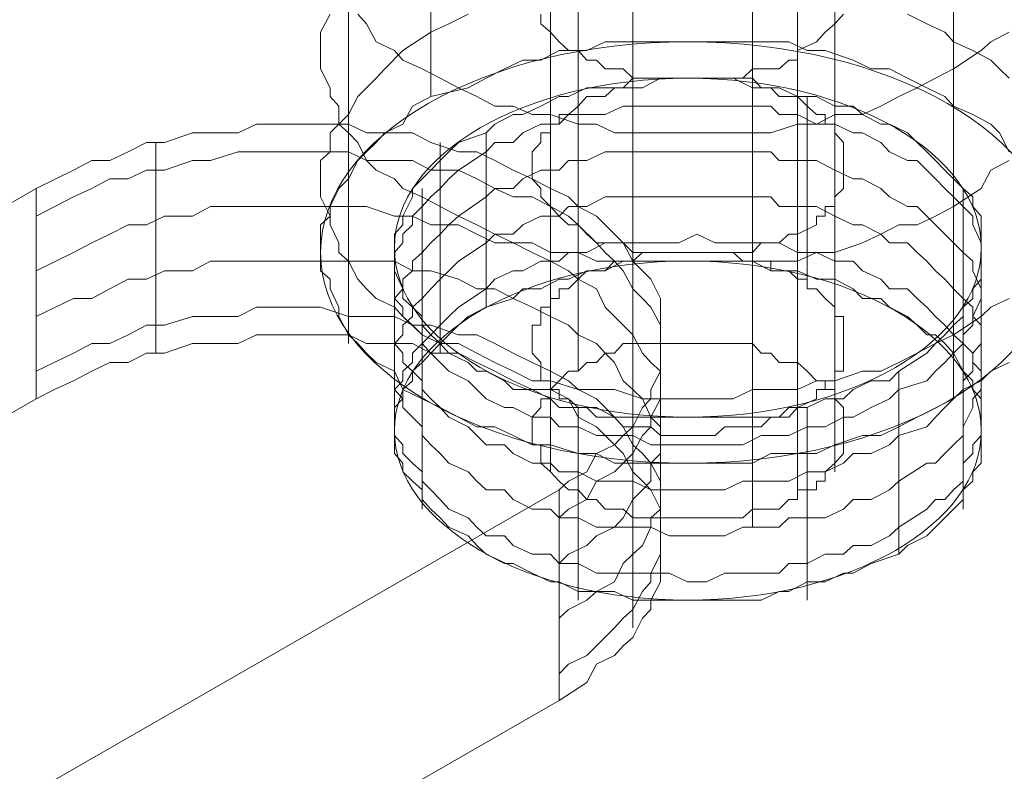
# Model space of a CAD drawing. Units: millimetres. Extents: x 251 to 1800, y 172 to 1116.
# Drawn here: x 1672 to 1700, y 415 to 437 of the extents above; entities that cross this region are included whole.
import ezdxf

# ---------------------------------------------------------------- set-up
doc = ezdxf.new("R2010")
doc.units = ezdxf.units.MM

msp = doc.modelspace()

# ---------------------------------------------------------------- linework, layer by layer
at = {"color": 8, "lineweight": 0, "true_color": 0x808080}
for points in [[(1687.115766, 450.711746), (1687.115766, 435.695937), (1687.115766, 435.420417)], [(1695.298694, 450.711746), (1695.298694, 435.695937), (1695.298694, 435.420417)], [(1683.671773, 449.389253), (1683.671773, 434.373443), (1683.148286, 434.097924), (1682.872767, 433.574437), (1682.34928, 433.326469), (1682.101312, 433.05095), (1681.825793, 432.775431), (1681.577825, 432.527463), (1681.302306, 432.003976), (1681.026786, 431.728457), (1680.778819, 431.20497), (1680.778819, 430.92945), (1680.503299, 430.681483), (1680.503299, 430.157996), (1680.503299, 429.882476), (1680.503299, 429.358989), (1680.778819, 429.111022), (1680.778819, 428.835502), (1681.026786, 428.312016), (1681.026786, 428.036496), (1681.302306, 427.513009), (1681.577825, 427.265042), (1681.825793, 426.989522), (1682.101312, 426.714003), (1682.624799, 426.466035), (1682.872767, 425.942548), (1683.423806, 425.667029), (1683.947292, 425.419061), (1684.470779, 425.143542), (1684.994266, 424.868022), (1685.517753, 424.868022), (1686.04124, 424.620055), (1686.592279, 424.344536), (1687.115766, 424.344536), (1687.914772, 424.096568), (1688.438259, 424.096568), (1688.961746, 423.821049), (1689.760753, 423.821049), (1690.28424, 423.821049), (1691.055694, 423.821049), (1691.606733, 423.821049), (1692.378187, 423.821049), (1692.929226, 423.821049), (1693.452713, 424.096568), (1694.224168, 424.096568), (1694.775207, 424.096568), (1695.298694, 424.344536), (1696.0977, 424.620055), (1696.621187, 424.620055), (1697.144674, 424.868022), (1697.668161, 425.143542), (1698.715135, 425.667029)], [(1683.671773, 449.389253), (1683.671773, 434.373443)], [(1689.485233, 447.543273), (1689.485233, 427.265042), (1689.485233, 426.989522)], [(1692.929226, 447.543273), (1692.929226, 427.265042), (1692.929226, 426.989522)], [(1681.302306, 447.295305), (1681.302306, 432.251944), (1681.302306, 432.003976)], [(1687.914772, 446.744266), (1687.914772, 426.466035)], [(1687.914772, 446.744266), (1687.914772, 426.466035)], [(1687.115766, 445.972812), (1687.115766, 425.667029), (1687.115766, 425.419061)], [(1695.298694, 445.972812), (1695.298694, 425.667029), (1695.298694, 425.419061)], [(1687.115766, 444.126832), (1687.115766, 423.821049), (1687.115766, 423.573081)], [(1695.298694, 444.126832), (1695.298694, 423.821049), (1695.298694, 423.573081)], [(1694.224168, 443.327825), (1694.224168, 423.049594)], [(1694.224168, 443.327825), (1694.224168, 423.049594)], [(1681.302306, 442.804338), (1681.302306, 427.513009), (1681.302306, 427.265042)], [(1689.485233, 442.528819), (1689.485233, 422.250588), (1689.485233, 421.975068)], [(1692.929226, 442.528819), (1692.929226, 422.250588), (1692.929226, 421.975068)], [(1700.313147, 442.005332), (1699.789661, 441.481845), (1699.514141, 441.233877), (1698.715135, 440.682839), (1698.715135, 425.667029), (1698.990654, 425.942548), (1699.514141, 426.190516), (1699.789661, 426.466035), (1700.313147, 426.714003)], [(1698.715135, 440.682839), (1698.715135, 425.667029)], [(1687.115766, 439.387897), (1687.115766, 424.344536), (1687.115766, 424.096568)], [(1695.298694, 439.387897), (1695.298694, 424.344536), (1695.298694, 424.096568)], [(1698.715135, 431.20497), (1698.191648, 430.92945), (1697.668161, 430.681483), (1697.144674, 430.681483), (1696.621187, 430.405963), (1696.0977, 430.157996), (1695.298694, 429.882476), (1694.775207, 429.882476), (1694.224168, 429.634509), (1693.452713, 429.634509), (1692.929226, 429.634509), (1692.378187, 429.634509), (1691.606733, 429.634509), (1691.055694, 429.634509), (1690.28424, 429.634509), (1689.760753, 429.634509), (1688.961746, 429.634509), (1688.438259, 429.634509), (1687.914772, 429.882476), (1687.115766, 429.882476), (1686.592279, 430.157996), (1686.04124, 430.157996), (1685.517753, 430.405963), (1684.994266, 430.681483), (1684.470779, 430.92945), (1683.947292, 431.20497), (1683.423806, 431.480489), (1682.872767, 431.728457), (1682.624799, 432.003976), (1682.101312, 432.251944), (1681.825793, 432.527463), (1681.577825, 433.05095), (1681.302306, 433.326469), (1681.026786, 433.574437), (1681.026786, 434.097924), (1680.778819, 434.373443), (1680.778819, 434.621411), (1680.503299, 435.17245), (1680.503299, 435.420417), (1680.503299, 435.943904), (1680.503299, 436.219424), (1680.778819, 436.742911)], [(1698.715135, 435.17245), (1698.191648, 434.89693), (1697.668161, 434.621411), (1697.144674, 434.373443), (1696.621187, 434.097924), (1696.0977, 433.849956), (1695.298694, 433.849956), (1694.775207, 433.574437), (1694.224168, 433.574437), (1693.452713, 433.326469), (1692.929226, 433.326469), (1692.378187, 433.326469), (1691.606733, 433.326469), (1691.055694, 433.326469), (1690.28424, 433.326469), (1689.760753, 433.326469), (1688.961746, 433.326469), (1688.438259, 433.574437), (1687.914772, 433.574437), (1687.115766, 433.849956), (1686.592279, 433.849956), (1686.04124, 434.097924), (1685.517753, 434.097924), (1684.994266, 434.373443), (1684.470779, 434.621411), (1683.947292, 434.89693), (1683.423806, 435.17245), (1682.872767, 435.420417), (1682.624799, 435.695937), (1682.101312, 435.943904), (1681.825793, 436.467391), (1681.577825, 436.742911)], [(1683.671773, 436.219424), (1684.19526, 436.467391), (1684.746299, 436.742911)], [(1694.224168, 435.695937), (1694.224168, 435.420417), (1693.9762, 435.420417), (1693.700681, 435.17245), (1693.452713, 435.17245), (1693.177194, 435.17245), (1692.929226, 435.17245), (1692.653707, 434.89693), (1692.378187, 434.89693), (1692.13022, 434.89693), (1691.854701, 434.89693), (1691.606733, 434.89693), (1691.331214, 434.89693), (1691.055694, 434.89693), (1690.807727, 434.89693), (1690.532207, 434.89693), (1690.28424, 434.89693), (1690.00872, 434.89693), (1689.760753, 434.89693), (1689.485233, 434.89693), (1689.209714, 435.17245), (1688.961746, 435.17245), (1688.686227, 435.17245), (1688.438259, 435.420417), (1688.16274, 435.420417), (1687.914772, 435.695937), (1687.639253, 435.695937), (1687.363734, 435.943904), (1687.115766, 436.219424), (1686.840247, 436.467391), (1686.840247, 436.742911)], [(1695.546661, 436.742911), (1695.298694, 436.467391), (1695.023174, 436.219424), (1694.775207, 435.943904), (1694.224168, 435.695937), (1694.224168, 435.420417)], [(1697.392641, 436.742911), (1697.94368, 436.467391), (1698.467167, 436.219424), (1698.715135, 435.943904), (1699.266174, 435.695937), (1699.789661, 435.420417), (1700.037628, 435.17245), (1700.313147, 434.89693)], [(1698.715135, 427.513009), (1698.191648, 427.265042), (1697.668161, 426.989522), (1697.144674, 426.714003), (1696.621187, 426.466035), (1696.0977, 426.466035), (1695.298694, 426.190516), (1694.775207, 426.190516), (1694.224168, 425.942548), (1693.452713, 425.942548), (1692.929226, 425.942548), (1692.378187, 425.667029), (1691.606733, 425.667029), (1691.055694, 425.667029), (1690.28424, 425.667029), (1689.760753, 425.667029), (1688.961746, 425.942548), (1688.438259, 425.942548), (1687.914772, 425.942548), (1687.115766, 426.190516), (1686.592279, 426.190516), (1686.04124, 426.466035), (1685.517753, 426.714003), (1684.994266, 426.989522), (1684.470779, 427.265042), (1683.947292, 427.265042), (1683.423806, 427.513009), (1682.872767, 428.036496), (1682.624799, 428.312016), (1682.101312, 428.559983), (1681.825793, 428.835502), (1681.577825, 429.111022), (1681.302306, 429.634509), (1681.026786, 429.882476), (1681.026786, 430.157996), (1680.778819, 430.681483), (1680.778819, 430.92945), (1680.503299, 431.480489), (1680.503299, 431.728457), (1680.503299, 432.003976), (1680.503299, 432.527463), (1680.778819, 432.775431), (1680.778819, 433.326469), (1681.026786, 433.574437), (1681.302306, 433.849956), (1681.577825, 434.373443), (1681.825793, 434.621411), (1682.101312, 434.89693), (1682.34928, 435.17245), (1682.872767, 435.695937), (1683.671773, 436.219424), (1683.671773, 435.943904)], [(1700.313147, 436.219424), (1699.789661, 435.943904), (1699.514141, 435.695937), (1698.715135, 435.17245), (1698.715135, 434.89693)], [(1700.313147, 432.775431), (1700.037628, 433.326469), (1699.789661, 433.574437), (1699.266174, 433.849956), (1698.715135, 434.097924), (1698.467167, 434.373443), (1697.94368, 434.621411), (1697.392641, 434.89693), (1696.869154, 435.17245), (1696.345668, 435.17245), (1695.822181, 435.420417), (1695.023174, 435.695937), (1694.499687, 435.695937), (1693.9762, 435.943904), (1693.177194, 435.943904), (1692.653707, 435.943904), (1691.854701, 435.943904), (1691.331214, 435.943904), (1690.532207, 435.943904), (1690.00872, 435.943904), (1689.209714, 435.943904), (1688.686227, 435.943904), (1688.16274, 435.695937), (1687.363734, 435.695937), (1686.840247, 435.420417), (1686.31676, 435.420417), (1685.793273, 435.17245), (1685.269786, 434.89693), (1684.746299, 434.621411), (1683.671773, 434.373443)], [(1685.269786, 428.312016), (1685.269786, 433.326469), (1685.517753, 433.574437), (1686.04124, 433.849956), (1686.31676, 433.849956), (1686.840247, 434.097924), (1687.363734, 434.373443), (1687.639253, 434.373443), (1688.16274, 434.621411), (1688.686227, 434.621411), (1689.209714, 434.621411), (1689.760753, 434.621411), (1690.28424, 434.89693), (1690.807727, 434.89693), (1691.331214, 434.89693), (1691.854701, 434.89693), (1692.378187, 434.89693), (1692.929226, 434.621411), (1693.452713, 434.621411), (1693.700681, 434.621411), (1694.224168, 434.373443), (1694.775207, 434.373443), (1695.298694, 434.097924), (1695.822181, 434.097924), (1696.0977, 433.849956), (1696.621187, 433.574437), (1696.869154, 433.574437), (1697.392641, 433.326469), (1697.668161, 433.05095), (1697.94368, 432.775431), (1698.191648, 432.527463), (1698.467167, 432.251944), (1698.715135, 432.003976), (1698.990654, 431.728457), (1699.266174, 431.480489), (1699.266174, 431.20497), (1699.514141, 430.92945), (1699.514141, 430.681483), (1699.514141, 430.405963), (1699.514141, 429.882476), (1699.514141, 429.634509), (1699.514141, 429.358989), (1699.514141, 429.111022), (1699.266174, 428.835502), (1699.266174, 428.559983), (1698.990654, 428.312016), (1698.990654, 428.036496), (1698.715135, 427.788529), (1698.467167, 427.513009), (1698.191648, 427.265042), (1697.94368, 426.989522), (1697.144674, 426.466035)], [(1687.914772, 434.097924), (1688.16274, 434.373443), (1688.438259, 434.373443), (1688.686227, 434.373443), (1688.961746, 434.621411), (1689.209714, 434.621411), (1689.485233, 434.89693), (1689.760753, 434.89693), (1690.00872, 434.89693), (1690.28424, 434.89693), (1690.532207, 434.89693), (1690.807727, 434.89693), (1691.331214, 434.89693), (1691.606733, 434.89693), (1691.854701, 434.89693), (1692.13022, 434.89693), (1692.378187, 434.89693), (1692.653707, 434.89693), (1692.929226, 434.89693), (1693.177194, 434.621411), (1693.452713, 434.621411), (1693.700681, 434.373443), (1693.9762, 434.373443), (1694.224168, 434.373443), (1694.499687, 434.097924), (1694.775207, 433.849956), (1695.023174, 433.849956), (1695.023174, 433.574437), (1695.298694, 433.574437), (1695.298694, 433.326469), (1695.546661, 433.05095), (1695.546661, 432.775431), (1695.546661, 432.527463), (1695.546661, 432.251944), (1695.546661, 432.003976), (1695.546661, 431.728457), (1695.298694, 431.480489), (1695.298694, 431.20497), (1695.023174, 431.20497), (1695.023174, 430.92945), (1694.775207, 430.92945), (1694.775207, 430.681483), (1694.224168, 430.405963), (1694.224168, 430.157996)], [(1687.914772, 434.373443), (1687.914772, 429.358989), (1687.914772, 429.111022)], [(1694.499687, 434.373443), (1694.499687, 429.358989), (1694.499687, 429.111022)], [(1685.269786, 432.775431), (1685.517753, 433.05095), (1686.04124, 433.05095), (1686.31676, 433.326469), (1686.840247, 433.574437), (1687.363734, 433.574437), (1687.639253, 433.849956), (1688.16274, 433.849956), (1688.686227, 433.849956), (1689.209714, 434.097924), (1689.760753, 434.097924), (1690.28424, 434.097924), (1690.807727, 434.097924), (1691.331214, 434.097924), (1691.854701, 434.097924), (1692.378187, 434.097924), (1692.929226, 434.097924), (1693.452713, 434.097924), (1693.700681, 433.849956), (1694.224168, 433.849956), (1694.775207, 433.574437), (1695.298694, 433.574437), (1695.822181, 433.326469), (1696.0977, 433.326469), (1696.621187, 433.05095), (1696.869154, 432.775431), (1697.392641, 432.527463), (1697.668161, 432.527463), (1697.94368, 432.251944), (1698.191648, 432.003976), (1698.467167, 431.728457), (1698.715135, 431.480489), (1698.990654, 431.20497), (1699.266174, 430.92945), (1699.266174, 430.681483), (1699.514141, 430.157996), (1699.514141, 429.882476), (1699.514141, 429.634509), (1699.514141, 429.358989), (1699.514141, 429.111022), (1699.514141, 428.835502), (1699.514141, 428.559983), (1699.266174, 428.036496), (1699.266174, 427.788529), (1698.990654, 427.513009), (1698.990654, 427.265042), (1698.715135, 426.989522), (1698.467167, 426.714003), (1698.191648, 426.466035), (1697.94368, 426.190516), (1697.144674, 425.942548), (1697.144674, 425.667029)], [(1694.224168, 430.405963), (1693.9762, 430.405963), (1693.700681, 430.157996), (1693.452713, 430.157996), (1693.177194, 430.157996), (1692.929226, 429.882476), (1692.653707, 429.882476), (1692.378187, 429.882476), (1692.13022, 429.882476), (1691.854701, 429.882476), (1691.606733, 429.882476), (1691.331214, 429.882476), (1691.055694, 429.882476), (1690.807727, 429.882476), (1690.532207, 429.882476), (1690.28424, 429.882476), (1690.00872, 429.882476), (1689.760753, 429.882476), (1689.485233, 429.882476), (1689.209714, 430.157996), (1688.961746, 430.157996), (1688.686227, 430.157996), (1688.438259, 430.157996), (1688.16274, 430.405963), (1687.914772, 430.681483), (1687.639253, 430.681483), (1687.363734, 430.92945), (1687.115766, 431.20497), (1686.840247, 431.480489), (1686.840247, 431.728457), (1686.592279, 432.003976), (1686.592279, 432.251944), (1686.592279, 432.527463), (1686.592279, 432.775431), (1686.840247, 433.05095), (1686.840247, 433.326469), (1687.115766, 433.326469), (1687.115766, 433.574437), (1687.363734, 433.574437), (1687.363734, 433.849956), (1687.639253, 433.849956), (1687.914772, 434.097924), (1687.914772, 433.849956)], [(1492.543934, 311.023388), (1687.363734, 423.049594), (1687.639253, 423.297562), (1688.16274, 423.573081), (1688.438259, 424.096568), (1688.961746, 424.344536), (1689.209714, 424.620055), (1689.485233, 424.868022), (1689.760753, 425.419061), (1690.00872, 425.667029), (1690.00872, 425.942548), (1690.28424, 426.466035), (1690.28424, 426.714003), (1690.28424, 427.265042), (1690.28424, 427.513009), (1690.28424, 427.788529), (1690.28424, 428.312016), (1690.28424, 428.559983), (1690.00872, 429.111022), (1689.760753, 429.358989), (1689.485233, 429.634509), (1689.209714, 430.157996), (1688.961746, 430.405963), (1688.686227, 430.681483), (1688.438259, 430.92945), (1687.914772, 431.20497), (1687.639253, 431.480489), (1687.115766, 431.728457), (1686.592279, 432.003976), (1686.04124, 432.251944), (1685.517753, 432.527463), (1684.994266, 432.775431), (1684.470779, 432.775431), (1683.671773, 433.05095), (1683.148286, 433.326469), (1682.624799, 433.326469), (1681.825793, 433.326469), (1681.302306, 433.574437), (1680.503299, 433.574437), (1679.979812, 433.574437), (1679.180806, 433.574437), (1678.657319, 433.574437), (1678.133832, 433.326469), (1677.334826, 433.326469), (1676.811339, 433.326469), (1676.012332, 433.05095), (1675.488846, 433.05095), (1674.965359, 432.775431), (1674.441872, 432.527463), (1673.918385, 432.527463), (1673.394898, 432.251944), (1672.320372, 431.728457), (1477.776092, 319.454283)], [(1687.363734, 423.049594), (1687.639253, 423.297562), (1688.16274, 423.573081), (1688.438259, 424.096568), (1688.961746, 424.344536), (1689.209714, 424.620055), (1689.485233, 424.868022), (1689.760753, 425.419061), (1690.00872, 425.667029), (1690.00872, 425.942548), (1690.28424, 426.466035), (1690.28424, 426.714003), (1690.28424, 427.265042), (1690.28424, 427.513009), (1690.28424, 427.788529), (1690.28424, 428.312016), (1690.28424, 428.559983), (1690.00872, 429.111022), (1689.760753, 429.358989), (1689.485233, 429.634509), (1689.209714, 430.157996), (1688.961746, 430.405963), (1688.686227, 430.681483), (1688.438259, 430.92945), (1687.914772, 431.20497), (1687.639253, 431.480489), (1687.115766, 431.728457), (1686.592279, 432.003976), (1686.04124, 432.251944), (1685.517753, 432.527463), (1684.994266, 432.775431), (1684.470779, 432.775431), (1683.671773, 433.05095), (1683.148286, 433.326469), (1682.624799, 433.326469), (1681.825793, 433.326469), (1681.302306, 433.574437), (1680.503299, 433.574437), (1679.979812, 433.574437), (1679.180806, 433.574437), (1678.657319, 433.574437), (1678.133832, 433.326469), (1677.334826, 433.326469), (1676.811339, 433.326469), (1676.012332, 433.05095), (1675.488846, 433.05095), (1674.965359, 432.775431), (1674.441872, 432.527463), (1673.918385, 432.527463), (1673.394898, 432.251944), (1672.320372, 431.728457)], [(1697.144674, 421.203614), (1697.144674, 426.466035), (1696.869154, 426.190516), (1696.345668, 426.190516), (1695.822181, 425.942548), (1695.546661, 425.667029), (1695.023174, 425.667029), (1694.499687, 425.419061), (1693.9762, 425.419061), (1693.700681, 425.143542), (1693.177194, 425.143542), (1692.653707, 425.143542), (1692.13022, 425.143542), (1691.606733, 425.143542), (1691.055694, 425.143542), (1690.532207, 425.143542), (1690.00872, 425.143542), (1689.485233, 425.143542), (1688.961746, 425.143542), (1688.438259, 425.419061), (1687.914772, 425.419061), (1687.363734, 425.419061), (1687.115766, 425.667029), (1686.592279, 425.942548), (1686.04124, 425.942548), (1685.793273, 426.190516), (1685.269786, 426.466035), (1684.994266, 426.466035), (1684.746299, 426.714003), (1684.19526, 426.989522), (1683.947292, 427.265042), (1683.671773, 427.513009), (1683.423806, 427.788529), (1683.423806, 428.036496), (1683.148286, 428.312016), (1682.872767, 428.559983), (1682.872767, 428.835502), (1682.624799, 429.358989), (1682.624799, 429.634509), (1682.624799, 429.882476), (1682.624799, 430.157996), (1682.624799, 430.405963), (1682.872767, 430.681483), (1682.872767, 430.92945), (1683.148286, 431.480489), (1683.148286, 431.728457), (1683.423806, 432.003976), (1683.671773, 432.251944), (1683.947292, 432.527463), (1684.19526, 432.775431), (1684.470779, 433.05095), (1685.269786, 433.326469)], [(1685.269786, 428.312016), (1685.269786, 433.326469)], [(1675.764365, 426.989522), (1675.764365, 433.05095), (1675.764365, 432.775431)], [(1683.947292, 426.989522), (1683.947292, 433.05095), (1683.947292, 432.775431)], [(1687.363734, 422.250588), (1687.639253, 422.498555), (1688.16274, 422.774075), (1688.438259, 423.297562), (1688.961746, 423.573081), (1689.209714, 423.821049), (1689.485233, 424.096568), (1689.760753, 424.620055), (1690.00872, 424.868022), (1690.00872, 425.143542), (1690.28424, 425.667029), (1690.28424, 425.942548), (1690.28424, 426.466035), (1690.28424, 426.714003), (1690.28424, 427.265042), (1690.28424, 427.513009), (1690.28424, 427.788529), (1690.00872, 428.312016), (1689.760753, 428.559983), (1689.485233, 428.835502), (1689.209714, 429.358989), (1688.961746, 429.634509), (1688.686227, 429.882476), (1688.438259, 430.157996), (1687.914772, 430.681483), (1687.639253, 430.92945), (1687.115766, 431.20497), (1686.592279, 431.480489), (1686.04124, 431.480489), (1685.517753, 431.728457), (1684.994266, 432.003976), (1684.470779, 432.251944), (1683.671773, 432.251944), (1683.148286, 432.527463), (1682.624799, 432.527463), (1681.825793, 432.527463), (1681.302306, 432.775431), (1680.503299, 432.775431), (1679.979812, 432.775431), (1679.180806, 432.775431), (1678.657319, 432.775431), (1678.133832, 432.775431), (1677.334826, 432.527463), (1676.811339, 432.527463), (1676.012332, 432.251944), (1675.488846, 432.251944), (1674.965359, 432.003976), (1674.441872, 432.003976), (1673.918385, 431.728457), (1673.394898, 431.480489), (1672.320372, 430.92945), (1672.320372, 430.681483)], [(1697.144674, 425.942548), (1696.869154, 425.667029), (1696.345668, 425.419061), (1695.822181, 425.143542), (1695.546661, 425.143542), (1695.023174, 424.868022), (1694.499687, 424.868022), (1693.9762, 424.620055), (1693.700681, 424.620055), (1693.177194, 424.620055), (1692.653707, 424.344536), (1692.13022, 424.344536), (1691.606733, 424.344536), (1691.055694, 424.344536), (1690.532207, 424.344536), (1690.00872, 424.344536), (1689.485233, 424.620055), (1688.961746, 424.620055), (1688.438259, 424.620055), (1687.914772, 424.868022), (1687.363734, 424.868022), (1687.115766, 425.143542), (1686.592279, 425.143542), (1686.04124, 425.419061), (1685.793273, 425.419061), (1685.269786, 425.667029), (1684.994266, 425.942548), (1684.746299, 426.190516), (1684.19526, 426.466035), (1683.947292, 426.714003), (1683.671773, 426.989522), (1683.423806, 427.265042), (1683.423806, 427.513009), (1683.148286, 427.788529), (1682.872767, 428.036496), (1682.872767, 428.312016), (1682.624799, 428.559983), (1682.624799, 428.835502), (1682.624799, 429.111022), (1682.624799, 429.634509), (1682.624799, 429.882476), (1682.872767, 430.157996), (1682.872767, 430.405963), (1683.148286, 430.681483), (1683.148286, 430.92945), (1683.423806, 431.20497), (1683.671773, 431.480489), (1683.947292, 431.728457), (1684.19526, 432.003976), (1684.470779, 432.251944), (1685.269786, 432.775431), (1685.269786, 432.527463)], [(1685.269786, 431.480489), (1685.517753, 431.728457), (1686.04124, 431.728457), (1686.31676, 432.003976), (1686.840247, 432.251944), (1687.363734, 432.251944), (1687.639253, 432.527463), (1688.16274, 432.527463), (1688.686227, 432.775431), (1689.209714, 432.775431), (1689.760753, 432.775431), (1690.28424, 432.775431), (1690.807727, 432.775431), (1691.331214, 432.775431), (1691.854701, 432.775431), (1692.378187, 432.775431), (1692.929226, 432.775431), (1693.452713, 432.775431), (1693.700681, 432.527463), (1694.224168, 432.527463), (1694.775207, 432.527463), (1695.298694, 432.251944), (1695.822181, 432.003976), (1696.0977, 432.003976), (1696.621187, 431.728457), (1696.869154, 431.480489), (1697.392641, 431.20497), (1697.668161, 431.20497), (1697.94368, 430.92945), (1698.191648, 430.681483), (1698.467167, 430.405963), (1698.715135, 430.157996), (1698.990654, 429.882476), (1699.266174, 429.634509), (1699.266174, 429.358989), (1699.514141, 428.835502), (1699.514141, 428.559983), (1699.514141, 428.312016), (1699.514141, 428.036496), (1699.514141, 427.788529), (1699.514141, 427.513009), (1699.514141, 427.265042), (1699.266174, 426.989522), (1699.266174, 426.466035), (1698.990654, 426.190516), (1698.990654, 425.942548), (1698.715135, 425.667029), (1698.467167, 425.419061), (1698.191648, 425.143542), (1697.94368, 424.868022), (1697.144674, 424.620055), (1697.144674, 424.344536)], [(1700.313147, 432.527463), (1699.789661, 432.251944), (1699.514141, 431.728457), (1698.715135, 431.20497), (1698.715135, 430.92945)], [(1672.320372, 431.728457), (1477.776092, 319.454283)], [(1672.320372, 425.667029), (1672.320372, 431.728457)], [(1672.320372, 425.667029), (1672.320372, 431.728457)], [(1683.423806, 431.728457), (1683.423806, 426.714003), (1683.423806, 426.466035)], [(1698.990654, 431.728457), (1698.990654, 426.714003), (1698.990654, 426.466035)], [(1697.144674, 424.620055), (1696.869154, 424.344536), (1696.345668, 424.096568), (1695.822181, 424.096568), (1695.546661, 423.821049), (1695.023174, 423.573081), (1694.499687, 423.573081), (1693.9762, 423.297562), (1693.700681, 423.297562), (1693.177194, 423.297562), (1692.653707, 423.297562), (1692.13022, 423.049594), (1691.606733, 423.049594), (1691.055694, 423.049594), (1690.532207, 423.049594), (1690.00872, 423.049594), (1689.485233, 423.297562), (1688.961746, 423.297562), (1688.438259, 423.297562), (1687.914772, 423.573081), (1687.363734, 423.573081), (1687.115766, 423.821049), (1686.592279, 423.821049), (1686.04124, 424.096568), (1685.793273, 424.344536), (1685.269786, 424.344536), (1684.994266, 424.620055), (1684.746299, 424.868022), (1684.19526, 425.143542), (1683.947292, 425.419061), (1683.671773, 425.667029), (1683.423806, 425.942548), (1683.423806, 426.190516), (1683.148286, 426.466035), (1682.872767, 426.714003), (1682.872767, 426.989522), (1682.624799, 427.265042), (1682.624799, 427.513009), (1682.624799, 428.036496), (1682.624799, 428.312016), (1682.624799, 428.559983), (1682.872767, 428.835502), (1682.872767, 429.111022), (1683.148286, 429.358989), (1683.148286, 429.634509), (1683.423806, 429.882476), (1683.671773, 430.157996), (1683.947292, 430.405963), (1684.19526, 430.681483), (1684.470779, 430.92945), (1685.269786, 431.480489), (1685.269786, 431.20497)], [(1685.269786, 430.157996), (1685.517753, 430.405963), (1686.04124, 430.405963), (1686.31676, 430.681483), (1686.840247, 430.92945), (1687.363734, 430.92945), (1687.639253, 431.20497), (1688.16274, 431.20497), (1688.686227, 431.480489), (1689.209714, 431.480489), (1689.760753, 431.480489), (1690.28424, 431.480489), (1690.807727, 431.480489), (1691.331214, 431.480489), (1691.854701, 431.480489), (1692.378187, 431.480489), (1692.929226, 431.480489), (1693.452713, 431.480489), (1693.700681, 431.20497), (1694.224168, 431.20497), (1694.775207, 431.20497), (1695.298694, 430.92945), (1695.822181, 430.681483), (1696.0977, 430.681483), (1696.621187, 430.405963), (1696.869154, 430.157996), (1697.392641, 430.157996), (1697.668161, 429.882476), (1697.94368, 429.634509), (1698.191648, 429.358989), (1698.467167, 429.111022), (1698.715135, 428.835502), (1698.990654, 428.559983), (1699.266174, 428.312016), (1699.266174, 428.036496), (1699.514141, 427.788529), (1699.514141, 427.265042), (1699.514141, 426.989522), (1699.514141, 426.714003), (1699.514141, 426.466035), (1699.514141, 426.190516), (1699.514141, 425.942548), (1699.266174, 425.667029), (1699.266174, 425.419061), (1698.990654, 424.868022), (1698.990654, 424.620055), (1698.715135, 424.344536), (1698.467167, 424.096568), (1698.191648, 423.821049), (1697.94368, 423.821049), (1697.144674, 423.297562), (1697.144674, 423.049594)], [(1687.363734, 420.928094), (1687.639253, 421.203614), (1688.16274, 421.451581), (1688.438259, 421.727101), (1688.961746, 421.975068), (1689.209714, 422.250588), (1689.485233, 422.774075), (1689.760753, 423.049594), (1690.00872, 423.297562), (1690.00872, 423.821049), (1690.28424, 424.096568), (1690.28424, 424.620055), (1690.28424, 424.868022), (1690.28424, 425.143542), (1690.28424, 425.667029), (1690.28424, 425.942548), (1690.28424, 426.466035), (1690.00872, 426.714003), (1689.760753, 426.989522), (1689.485233, 427.513009), (1689.209714, 427.788529), (1688.961746, 428.036496), (1688.686227, 428.312016), (1688.438259, 428.835502), (1687.914772, 429.111022), (1687.639253, 429.358989), (1687.115766, 429.634509), (1686.592279, 429.882476), (1686.04124, 430.157996), (1685.517753, 430.157996), (1684.994266, 430.405963), (1684.470779, 430.681483), (1683.671773, 430.681483), (1683.148286, 430.92945), (1682.624799, 430.92945), (1681.825793, 431.20497), (1681.302306, 431.20497), (1680.503299, 431.20497), (1679.979812, 431.20497), (1679.180806, 431.20497), (1678.657319, 431.20497), (1678.133832, 431.20497), (1677.334826, 431.20497), (1676.811339, 430.92945), (1676.012332, 430.92945), (1675.488846, 430.681483), (1674.965359, 430.681483), (1674.441872, 430.405963), (1673.918385, 430.157996), (1673.394898, 429.882476), (1672.320372, 429.358989), (1672.320372, 429.111022)], [(1685.269786, 428.835502), (1685.517753, 429.111022), (1686.04124, 429.358989), (1686.31676, 429.358989), (1686.840247, 429.634509), (1687.363734, 429.634509), (1687.639253, 429.882476), (1688.16274, 429.882476), (1688.686227, 430.157996), (1689.209714, 430.157996), (1689.760753, 430.157996), (1690.28424, 430.157996), (1690.807727, 430.157996), (1691.331214, 430.405963), (1691.854701, 430.157996), (1692.378187, 430.157996), (1692.929226, 430.157996), (1693.452713, 430.157996), (1693.700681, 430.157996), (1694.224168, 429.882476), (1694.775207, 429.882476), (1695.298694, 429.634509), (1695.822181, 429.634509), (1696.0977, 429.358989), (1696.621187, 429.111022), (1696.869154, 428.835502), (1697.392641, 428.835502), (1697.668161, 428.559983), (1697.94368, 428.312016), (1698.191648, 428.036496), (1698.467167, 427.788529), (1698.715135, 427.513009), (1698.990654, 427.265042), (1699.266174, 426.989522), (1699.266174, 426.714003), (1699.514141, 426.466035), (1699.514141, 426.190516), (1699.514141, 425.667029), (1699.514141, 425.419061), (1699.514141, 425.143542), (1699.514141, 424.868022), (1699.514141, 424.620055), (1699.266174, 424.344536), (1699.266174, 424.096568), (1698.990654, 423.821049), (1698.990654, 423.297562), (1698.715135, 423.049594), (1698.467167, 422.774075), (1698.191648, 422.774075), (1697.94368, 422.498555), (1697.144674, 421.975068), (1697.144674, 421.727101)], [(1697.144674, 423.297562), (1696.869154, 423.049594), (1696.345668, 422.774075), (1695.822181, 422.774075), (1695.546661, 422.498555), (1695.023174, 422.250588), (1694.499687, 422.250588), (1693.9762, 422.250588), (1693.700681, 421.975068), (1693.177194, 421.975068), (1692.653707, 421.975068), (1692.13022, 421.727101), (1691.606733, 421.727101), (1691.055694, 421.727101), (1690.532207, 421.727101), (1690.00872, 421.975068), (1689.485233, 421.975068), (1688.961746, 421.975068), (1688.438259, 421.975068), (1687.914772, 422.250588), (1687.363734, 422.250588), (1687.115766, 422.498555), (1686.592279, 422.498555), (1686.04124, 422.774075), (1685.793273, 423.049594), (1685.269786, 423.049594), (1684.994266, 423.297562), (1684.746299, 423.573081), (1684.19526, 423.821049), (1683.947292, 424.096568), (1683.671773, 424.344536), (1683.423806, 424.620055), (1683.423806, 424.868022), (1683.148286, 425.143542), (1682.872767, 425.419061), (1682.872767, 425.667029), (1682.624799, 425.942548), (1682.624799, 426.190516), (1682.624799, 426.714003), (1682.624799, 426.989522), (1682.624799, 427.265042), (1682.872767, 427.513009), (1682.872767, 427.788529), (1683.148286, 428.036496), (1683.148286, 428.312016), (1683.423806, 428.559983), (1683.671773, 428.835502), (1683.947292, 429.111022), (1684.19526, 429.358989), (1684.470779, 429.634509), (1685.269786, 430.157996), (1685.269786, 429.882476)], [(1687.914772, 429.111022), (1688.16274, 429.358989), (1688.438259, 429.358989), (1688.686227, 429.358989), (1688.961746, 429.634509), (1689.209714, 429.634509), (1689.485233, 429.634509), (1689.760753, 429.882476), (1690.00872, 429.882476), (1690.28424, 429.882476), (1690.532207, 429.882476), (1690.807727, 429.882476), (1691.331214, 429.882476), (1691.606733, 429.882476), (1691.854701, 429.882476), (1692.13022, 429.882476), (1692.378187, 429.882476), (1692.653707, 429.634509), (1692.929226, 429.634509), (1693.177194, 429.634509), (1693.452713, 429.634509), (1693.452713, 429.358989), (1693.700681, 429.358989), (1693.9762, 429.358989), (1694.224168, 429.111022), (1694.499687, 429.111022), (1694.499687, 428.835502), (1694.775207, 428.835502), (1695.023174, 428.559983), (1695.298694, 428.312016), (1695.298694, 428.036496), (1695.546661, 428.036496), (1695.546661, 427.788529), (1695.546661, 427.513009), (1695.546661, 427.265042), (1695.546661, 426.989522), (1695.546661, 426.714003), (1695.546661, 426.466035), (1695.298694, 426.466035), (1695.298694, 426.190516), (1695.023174, 426.190516), (1695.023174, 425.942548), (1694.775207, 425.942548), (1694.775207, 425.667029), (1694.224168, 425.419061), (1694.224168, 425.143542)], [(1687.363734, 419.357634), (1687.639253, 419.605601), (1688.16274, 419.881121), (1688.438259, 420.129088), (1688.961746, 420.404607), (1689.209714, 420.928094), (1689.485233, 421.203614), (1689.760753, 421.451581), (1690.00872, 421.975068), (1690.00872, 422.250588), (1690.28424, 422.498555), (1690.28424, 423.049594), (1690.28424, 423.297562), (1690.28424, 423.821049), (1690.28424, 424.096568), (1690.28424, 424.344536), (1690.28424, 424.868022), (1690.00872, 425.143542), (1689.760753, 425.667029), (1689.485233, 425.942548), (1689.209714, 426.190516), (1688.961746, 426.714003), (1688.686227, 426.989522), (1688.438259, 427.265042), (1687.914772, 427.513009), (1687.639253, 427.788529), (1687.115766, 428.036496), (1686.592279, 428.312016), (1686.04124, 428.559983), (1685.517753, 428.835502), (1684.994266, 428.835502), (1684.470779, 429.111022), (1683.671773, 429.358989), (1683.148286, 429.358989), (1682.624799, 429.634509), (1681.825793, 429.634509), (1681.302306, 429.634509), (1680.503299, 429.634509), (1679.979812, 429.634509), (1679.180806, 429.634509), (1678.657319, 429.634509), (1678.133832, 429.634509), (1677.334826, 429.634509), (1676.811339, 429.358989), (1676.012332, 429.358989), (1675.488846, 429.111022), (1674.965359, 429.111022), (1674.441872, 428.835502), (1673.918385, 428.559983), (1673.394898, 428.559983), (1672.320372, 428.036496), (1672.320372, 427.788529)], [(1697.144674, 421.203614), (1697.392641, 421.451581), (1697.94368, 421.727101), (1698.191648, 421.975068), (1698.467167, 422.250588), (1698.715135, 422.498555), (1698.990654, 422.774075), (1698.990654, 423.049594), (1699.266174, 423.297562), (1699.266174, 423.573081), (1699.514141, 423.821049), (1699.514141, 424.344536), (1699.514141, 424.620055), (1699.514141, 424.868022), (1699.514141, 425.143542), (1699.514141, 425.419061), (1699.514141, 425.667029), (1699.266174, 425.942548), (1699.266174, 426.190516), (1698.990654, 426.466035), (1698.715135, 426.989522), (1698.467167, 427.265042), (1698.191648, 427.513009), (1697.94368, 427.513009), (1697.668161, 427.788529), (1697.392641, 428.036496), (1696.869154, 428.312016), (1696.621187, 428.559983), (1696.0977, 428.559983), (1695.822181, 428.835502), (1695.298694, 429.111022), (1694.775207, 429.111022), (1694.224168, 429.358989), (1693.700681, 429.358989), (1693.452713, 429.358989), (1692.929226, 429.634509), (1692.378187, 429.634509), (1691.854701, 429.634509), (1691.331214, 429.634509), (1690.807727, 429.634509), (1690.28424, 429.634509), (1689.760753, 429.634509), (1689.209714, 429.634509), (1688.686227, 429.358989), (1688.16274, 429.358989), (1687.639253, 429.111022), (1687.363734, 429.111022), (1686.840247, 428.835502), (1686.31676, 428.835502), (1686.04124, 428.559983), (1685.269786, 428.312016)], [(1689.485233, 423.821049), (1689.485233, 429.634509), (1689.485233, 429.358989)], [(1694.224168, 425.419061), (1693.9762, 425.143542), (1693.700681, 425.143542), (1693.452713, 425.143542), (1693.177194, 424.868022), (1692.929226, 424.868022), (1692.653707, 424.868022), (1692.378187, 424.868022), (1692.13022, 424.868022), (1691.854701, 424.620055), (1691.606733, 424.620055), (1691.331214, 424.620055), (1691.055694, 424.620055), (1690.807727, 424.620055), (1690.532207, 424.620055), (1690.28424, 424.620055), (1690.00872, 424.868022), (1689.760753, 424.868022), (1689.485233, 424.868022), (1689.209714, 424.868022), (1688.961746, 425.143542), (1688.686227, 425.143542), (1688.438259, 425.143542), (1688.16274, 425.419061), (1687.914772, 425.419061), (1687.639253, 425.667029), (1687.363734, 425.667029), (1687.363734, 425.942548), (1687.115766, 425.942548), (1687.115766, 426.190516), (1686.840247, 426.190516), (1686.840247, 426.466035), (1686.840247, 426.714003), (1686.592279, 426.989522), (1686.592279, 427.265042), (1686.592279, 427.513009), (1686.592279, 427.788529), (1686.840247, 427.788529), (1686.840247, 428.036496), (1686.840247, 428.312016), (1687.115766, 428.312016), (1687.115766, 428.559983), (1687.363734, 428.559983), (1687.363734, 428.835502), (1687.639253, 428.835502), (1687.914772, 429.111022), (1687.914772, 428.835502)], [(1697.144674, 421.975068), (1696.869154, 421.727101), (1696.345668, 421.451581), (1695.822181, 421.451581), (1695.546661, 421.203614), (1695.023174, 421.203614), (1694.499687, 420.928094), (1693.9762, 420.928094), (1693.700681, 420.652575), (1693.177194, 420.652575), (1692.653707, 420.652575), (1692.13022, 420.652575), (1691.606733, 420.404607), (1691.055694, 420.404607), (1690.532207, 420.652575), (1690.00872, 420.652575), (1689.485233, 420.652575), (1688.961746, 420.652575), (1688.438259, 420.652575), (1687.914772, 420.928094), (1687.363734, 420.928094), (1687.115766, 421.203614), (1686.592279, 421.203614), (1686.04124, 421.451581), (1685.793273, 421.727101), (1685.269786, 421.727101), (1684.994266, 421.975068), (1684.746299, 422.250588), (1684.19526, 422.498555), (1683.947292, 422.774075), (1683.671773, 423.049594), (1683.423806, 423.297562), (1683.423806, 423.573081), (1683.148286, 423.821049), (1682.872767, 424.096568), (1682.872767, 424.344536), (1682.624799, 424.620055), (1682.624799, 425.143542), (1682.624799, 425.419061), (1682.624799, 425.667029), (1682.624799, 425.942548), (1682.872767, 426.190516), (1682.872767, 426.466035), (1683.148286, 426.714003), (1683.148286, 426.989522), (1683.423806, 427.265042), (1683.671773, 427.513009), (1683.947292, 427.788529), (1684.19526, 428.036496), (1684.470779, 428.312016), (1685.269786, 428.835502), (1685.269786, 428.559983)], [(1700.313147, 428.559983), (1699.789661, 428.312016), (1699.514141, 428.036496), (1698.715135, 427.513009), (1698.715135, 427.265042)], [(1687.363734, 417.759621), (1687.639253, 418.03514), (1688.16274, 418.283108), (1688.438259, 418.558627), (1688.961746, 419.082114), (1689.209714, 419.357634), (1689.485233, 419.605601), (1689.760753, 420.129088), (1690.00872, 420.404607), (1690.00872, 420.652575), (1690.28424, 421.203614), (1690.28424, 421.451581), (1690.28424, 421.727101), (1690.28424, 422.250588), (1690.28424, 422.498555), (1690.28424, 423.049594), (1690.28424, 423.297562), (1690.00872, 423.821049), (1689.760753, 424.096568), (1689.485233, 424.344536), (1689.209714, 424.868022), (1688.961746, 425.143542), (1688.686227, 425.419061), (1688.438259, 425.667029), (1687.914772, 425.942548), (1687.639253, 426.190516), (1687.115766, 426.466035), (1686.592279, 426.714003), (1686.04124, 426.989522), (1685.517753, 427.265042), (1684.994266, 427.513009), (1684.470779, 427.513009), (1683.671773, 427.788529), (1683.148286, 427.788529), (1682.624799, 428.036496), (1681.825793, 428.036496), (1681.302306, 428.036496), (1680.503299, 428.312016), (1679.979812, 428.312016), (1679.180806, 428.312016), (1678.657319, 428.312016), (1678.133832, 428.036496), (1677.334826, 428.036496), (1676.811339, 428.036496), (1676.012332, 427.788529), (1675.488846, 427.788529), (1674.965359, 427.513009), (1674.441872, 427.265042), (1673.918385, 427.265042), (1673.394898, 426.989522), (1672.320372, 426.466035), (1672.320372, 426.190516)], [(1685.269786, 428.312016), (1684.746299, 428.036496), (1684.470779, 427.788529), (1684.19526, 427.513009), (1683.947292, 427.265042), (1683.671773, 426.989522), (1683.423806, 426.714003), (1683.148286, 426.466035), (1683.148286, 426.190516), (1682.872767, 425.942548), (1682.872767, 425.667029), (1682.624799, 425.419061), (1682.624799, 424.868022), (1682.624799, 424.620055), (1682.624799, 424.344536), (1682.624799, 424.096568), (1682.872767, 423.821049), (1682.872767, 423.573081), (1683.148286, 423.297562), (1683.423806, 423.049594), (1683.423806, 422.774075), (1683.671773, 422.498555), (1683.947292, 422.250588), (1684.19526, 421.975068), (1684.746299, 421.727101), (1684.994266, 421.451581), (1685.269786, 421.203614), (1685.793273, 420.928094), (1686.04124, 420.928094), (1686.592279, 420.652575), (1687.115766, 420.404607), (1687.363734, 420.404607), (1687.914772, 420.129088), (1688.438259, 420.129088), (1688.961746, 420.129088), (1689.485233, 419.881121), (1690.00872, 419.881121), (1690.532207, 419.881121), (1691.055694, 419.881121), (1691.606733, 419.881121), (1692.13022, 419.881121), (1692.653707, 419.881121), (1693.177194, 419.881121), (1693.700681, 420.129088), (1693.9762, 420.129088), (1694.499687, 420.404607), (1695.023174, 420.404607), (1695.546661, 420.652575), (1695.822181, 420.652575), (1696.345668, 420.928094), (1697.144674, 421.203614)], [(1683.423806, 428.036496), (1683.423806, 422.774075), (1683.423806, 422.498555)], [(1698.990654, 428.036496), (1698.990654, 422.774075), (1698.990654, 422.498555)], [(1672.320372, 425.667029), (1672.843859, 425.942548), (1673.394898, 426.190516), (1673.918385, 426.466035), (1674.441872, 426.714003), (1674.965359, 426.714003), (1675.488846, 426.989522), (1676.012332, 426.989522), (1676.811339, 427.265042), (1677.334826, 427.265042), (1678.133832, 427.265042), (1678.657319, 427.513009), (1679.180806, 427.513009), (1679.979812, 427.513009), (1680.503299, 427.513009), (1681.302306, 427.513009), (1681.825793, 427.265042), (1682.624799, 427.265042), (1683.148286, 427.265042), (1683.671773, 426.989522), (1684.470779, 426.989522), (1684.994266, 426.714003), (1685.517753, 426.466035), (1686.04124, 426.190516), (1686.592279, 425.942548), (1687.115766, 425.942548), (1687.639253, 425.667029), (1687.914772, 425.143542), (1688.438259, 424.868022), (1688.686227, 424.620055), (1688.961746, 424.344536), (1689.209714, 424.096568), (1689.485233, 423.573081), (1689.760753, 423.297562), (1690.00872, 423.049594), (1690.28424, 422.498555), (1690.28424, 422.250588), (1690.28424, 421.727101), (1690.28424, 421.451581), (1690.28424, 421.203614), (1690.28424, 420.652575), (1690.28424, 420.404607), (1690.00872, 419.881121), (1690.00872, 419.605601), (1689.760753, 419.357634), (1689.485233, 418.806595), (1689.209714, 418.558627), (1688.961746, 418.283108), (1688.438259, 418.03514), (1688.16274, 417.511653), (1687.363734, 416.988166)], [(1672.320372, 425.667029), (1672.843859, 425.942548), (1673.394898, 426.190516), (1673.918385, 426.466035), (1674.441872, 426.714003), (1674.965359, 426.714003), (1675.488846, 426.989522), (1676.012332, 426.989522), (1676.811339, 427.265042), (1677.334826, 427.265042), (1678.133832, 427.265042), (1678.657319, 427.513009), (1679.180806, 427.513009), (1679.979812, 427.513009), (1680.503299, 427.513009), (1681.302306, 427.513009), (1681.825793, 427.265042), (1682.624799, 427.265042), (1683.148286, 427.265042), (1683.671773, 426.989522), (1684.470779, 426.989522), (1684.994266, 426.714003), (1685.517753, 426.466035), (1686.04124, 426.190516), (1686.592279, 425.942548), (1687.115766, 425.942548), (1687.639253, 425.667029), (1687.914772, 425.143542), (1688.438259, 424.868022), (1688.686227, 424.620055), (1688.961746, 424.344536), (1689.209714, 424.096568), (1689.485233, 423.573081), (1689.760753, 423.297562), (1690.00872, 423.049594), (1690.28424, 422.498555), (1690.28424, 422.250588), (1690.28424, 421.727101), (1690.28424, 421.451581), (1690.28424, 421.203614), (1690.28424, 420.652575), (1690.28424, 420.404607), (1690.00872, 419.881121), (1690.00872, 419.605601), (1689.760753, 419.357634), (1689.485233, 418.806595), (1689.209714, 418.558627), (1688.961746, 418.283108), (1688.438259, 418.03514), (1688.16274, 417.511653), (1687.363734, 416.988166)], [(1687.914772, 426.466035), (1688.16274, 426.714003), (1688.438259, 426.714003), (1688.686227, 426.989522), (1688.961746, 426.989522), (1689.209714, 427.265042), (1689.485233, 427.265042), (1689.760753, 427.265042), (1690.00872, 427.265042), (1690.28424, 427.265042), (1690.532207, 427.265042), (1690.807727, 427.265042), (1691.331214, 427.265042), (1691.606733, 427.265042), (1691.854701, 427.265042), (1692.13022, 427.265042), (1692.378187, 427.265042), (1692.653707, 427.265042), (1692.929226, 427.265042), (1693.177194, 426.989522), (1693.452713, 426.989522), (1693.700681, 426.714003), (1693.9762, 426.714003), (1694.224168, 426.714003), (1694.499687, 426.466035), (1694.775207, 426.190516), (1695.023174, 426.190516), (1695.023174, 425.942548), (1695.298694, 425.942548), (1695.298694, 425.667029), (1695.546661, 425.419061), (1695.546661, 425.143542), (1695.546661, 424.868022), (1695.546661, 424.620055), (1695.546661, 424.344536), (1695.546661, 424.096568), (1695.298694, 423.821049), (1695.023174, 423.573081), (1695.023174, 423.297562), (1694.775207, 423.297562), (1694.775207, 423.049594), (1694.224168, 423.049594)], [(1694.224168, 423.049594), (1694.224168, 422.774075), (1693.9762, 422.774075), (1693.700681, 422.498555), (1693.452713, 422.498555), (1693.177194, 422.498555), (1692.929226, 422.498555), (1692.653707, 422.250588), (1692.378187, 422.250588), (1692.13022, 422.250588), (1691.854701, 422.250588), (1691.606733, 422.250588), (1691.331214, 422.250588), (1691.055694, 422.250588), (1690.807727, 422.250588), (1690.532207, 422.250588), (1690.28424, 422.250588), (1690.00872, 422.250588), (1689.760753, 422.250588), (1689.485233, 422.250588), (1689.209714, 422.498555), (1688.961746, 422.498555), (1688.686227, 422.498555), (1688.438259, 422.774075), (1688.16274, 422.774075), (1687.914772, 423.049594), (1687.639253, 423.049594), (1687.363734, 423.297562), (1687.115766, 423.573081), (1686.840247, 423.821049), (1686.840247, 424.096568), (1686.840247, 424.344536), (1686.592279, 424.344536), (1686.592279, 424.620055), (1686.592279, 424.868022), (1686.592279, 425.143542), (1686.840247, 425.419061), (1686.840247, 425.667029), (1687.115766, 425.667029), (1687.115766, 425.942548), (1687.363734, 426.190516), (1687.639253, 426.466035), (1687.914772, 426.466035)], [(1697.144674, 421.203614), (1697.144674, 426.466035)], [(1672.320372, 425.667029), (1477.776092, 313.392855)], [(1672.320372, 425.667029), (1477.776092, 313.392855)], [(1687.914772, 425.419061), (1687.914772, 420.129088), (1687.914772, 419.881121)], [(1694.499687, 425.419061), (1694.499687, 420.129088), (1694.499687, 419.881121)], [(1689.485233, 419.082114), (1689.485233, 425.143542), (1689.485233, 424.868022)], [(1492.543934, 311.023388), (1687.363734, 423.049594)], [(1687.363734, 423.049594), (1687.363734, 416.988166)], [(1687.363734, 423.049594), (1687.363734, 416.988166)], [(1492.543934, 304.96196), (1687.363734, 416.988166)], [(1492.543934, 304.96196), (1687.363734, 416.988166)]]:
    msp.add_lwpolyline(points, dxfattribs=at)
msp.add_lwpolyline([(1694.224168, 423.049594), (1694.224168, 422.774075), (1693.9762, 422.774075), (1693.700681, 422.498555), (1693.452713, 422.498555), (1693.177194, 422.498555), (1692.929226, 422.498555), (1692.653707, 422.250588), (1692.378187, 422.250588), (1692.13022, 422.250588), (1691.854701, 422.250588), (1691.606733, 422.250588), (1691.331214, 422.250588), (1691.055694, 422.250588), (1690.807727, 422.250588), (1690.532207, 422.250588), (1690.28424, 422.250588), (1690.00872, 422.250588), (1689.760753, 422.250588), (1689.485233, 422.250588), (1689.209714, 422.498555), (1688.961746, 422.498555), (1688.686227, 422.498555), (1688.438259, 422.774075), (1688.16274, 422.774075), (1687.914772, 423.049594), (1687.639253, 423.049594), (1687.363734, 423.297562), (1687.115766, 423.573081), (1686.840247, 423.821049), (1686.840247, 424.096568), (1686.840247, 424.344536), (1686.592279, 424.344536), (1686.592279, 424.620055), (1686.592279, 424.868022), (1686.592279, 425.143542), (1686.840247, 425.419061), (1686.840247, 425.667029), (1687.115766, 425.667029), (1687.115766, 425.942548), (1687.363734, 426.190516), (1687.639253, 426.466035), (1687.914772, 426.466035), (1688.16274, 426.714003), (1688.438259, 426.714003), (1688.686227, 426.989522), (1688.961746, 426.989522), (1689.209714, 427.265042), (1689.485233, 427.265042), (1689.760753, 427.265042), (1690.00872, 427.265042), (1690.28424, 427.265042), (1690.532207, 427.265042), (1690.807727, 427.265042), (1691.331214, 427.265042), (1691.606733, 427.265042), (1691.854701, 427.265042), (1692.13022, 427.265042), (1692.378187, 427.265042), (1692.653707, 427.265042), (1692.929226, 427.265042), (1693.177194, 426.989522), (1693.452713, 426.989522), (1693.700681, 426.714003), (1693.9762, 426.714003), (1694.224168, 426.714003), (1694.499687, 426.466035), (1694.775207, 426.190516), (1695.023174, 426.190516), (1695.023174, 425.942548), (1695.298694, 425.942548), (1695.298694, 425.667029), (1695.546661, 425.419061), (1695.546661, 425.143542), (1695.546661, 424.868022), (1695.546661, 424.620055), (1695.546661, 424.344536), (1695.546661, 424.096568), (1695.298694, 423.821049), (1695.023174, 423.573081), (1695.023174, 423.297562), (1694.775207, 423.297562), (1694.775207, 423.049594)], close=True, dxfattribs=at)
for centre, major_axis, ratio in [((1691.06947, 429.882476), (10.566171, 0), 0.573664), ((1691.06947, 430.020236), (8.444671, 0), 0.577488), ((1691.06947, 424.757815), (8.444671, 0), 0.577488)]:
    msp.add_ellipse(centre, major_axis=major_axis, ratio=ratio, start_param=0, end_param=6.283185, dxfattribs=at)

doc.saveas('drawing.dxf')
